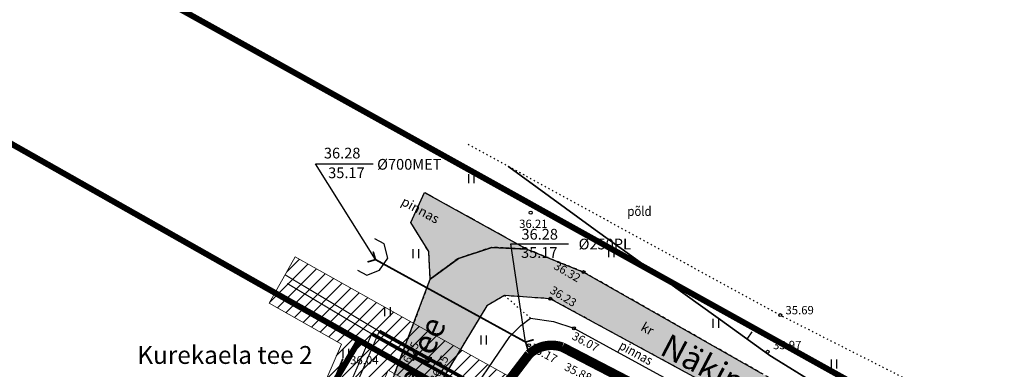
# Model space of a CAD drawing. Units: metres. Extents: x 553323 to 554423, y 6582428 to 6583825.
# Drawn here: x 553833 to 553916, y 6582725 to 6582754 of the extents above; entities that cross this region are included whole.
import ezdxf
from ezdxf.enums import TextEntityAlignment as Align

# ---------------------------------------------------------------- set-up
doc = ezdxf.new("R2010")
doc.units = ezdxf.units.M
doc.header["$LTSCALE"] = 0.5
for name, pattern in [('DASHED', [0.75, 0.5, -0.25]), ('ISOPOHI', [0.2, 0.1, 0.1]), ('KATASTRIPIIR', [0.02, 0.01, 0.01]), ('KOLVIK', [1.25, 0.25, -1]), ('KRAAVIPERV', [0.02, 0.01, 0.01]), ('KRUUSKILL', [2, 1, -1]), ('PINNASTEE', [4, 3, -1]), ('TRUUP', [3.5, 2.5, -1]), ('VIITJOON', [0.2, 0.1, 0.1])]:
    doc.linetypes.add(name, pattern=pattern)
for name, color, linetype in [('haljastus', 7, 'Continuous'), ('HORISONTAAL', 8, 'Continuous'), ('Kontakt_Tn nimi', 7, 'Continuous'), ('KORGUS', 7, 'Continuous'), ('Kraav', 121, 'Continuous'), ('Olev tee', 253, 'Continuous'), ('PIIR', 28, 'Continuous'), ('PL-PLAN KANAL K1', 48, 'K1_tihe'), ('TEE', 7, 'Continuous'), ('TRUUP', 7, 'Continuous'), ('VEEKOGU', 7, 'Continuous'), ('VTRASS', 5, 'Continuous')]:
    doc.layers.add(name, color=color, linetype=linetype)
for name, color, linetype, lineweight in [('Kinnistu aadress', 28, 'Continuous', 0), ('projekt_v2$0$VK-Toru-V1', 154, 'projekt_v2$0$Vesi1', 0), ('servituut', 210, 'Continuous', 0), ('Vesi_proj1', 4, 'Vesi1', 15)]:
    doc.layers.add(name, color=color, linetype=linetype, lineweight=lineweight)
doc.styles.add('ARIAL', font='arial.ttf')
doc.styles.add('italic', font='italic.shx')
doc.styles.add('projekt_v2$0$TORUKIRI', font='romand.shx', dxfattribs={"width": 0.9})
doc.styles.add('romans', font='romans.shx')
doc.styles.add('Style-INTL_ENGINEERING', font='INTL_ENGINEERING.shx')
doc.linetypes.add('K1_tihe', pattern='A,8,-4,["K1",ARIAL,S=2.54,R=0,X=-2.54,Y=-1.27],-3', length=15)
doc.linetypes.add('projekt_v2$0$Vesi1', pattern='A,3.4,-0.3,["V1",projekt_v2$0$TORUKIRI,S=0.65,R=0,X=-0.1,Y=-0.325],-1.2', length=4.9)
doc.linetypes.add('projekt_v2$0$Vesi1-L', pattern='A,1.7,-0.3,["V1",projekt_v2$0$TORUKIRI,S=0.65,R=0,X=-0.1,Y=-0.325],-1.2,3.4,-1.5,1.7', length=9.8)
doc.linetypes.add('Vesi1', pattern='A,3.4,-0.4,["V1",Standard,S=0.5,R=0,X=-0.1,Y=-0.25],-1.2', length=5)

# ---------------------------------------------------------------- blocks, each defined once
blk = doc.blocks.new('RING02')
at = {"color": 0, "linetype": 'Continuous', "lineweight": -3}
blk.add_circle((0, 0), 0.25, dxfattribs=at)
blk = doc.blocks.new('hein')
at = {"color": 0, "linetype": 'Continuous'}
for p, q in [((-0.46, 0.76), (-0.46, -0.76)), ((0.46, 0.76), (0.46, -0.76))]:
    blk.add_line(p, q, dxfattribs=at)
blk = doc.blocks.new('TORVAL')
at = {"color": 0, "linetype": 'Continuous', "const_width": 0.28}
blk.add_lwpolyline([(-1, -1), (0, 0), (-1, 1)], dxfattribs=at)
blk = doc.blocks.new('ISOJ')
at = {"color": 0, "linetype": 'Continuous'}
blk.add_line((0, 0), (0, 1.5), dxfattribs=at)

msp = doc.modelspace()

# ---------------------------------------------------------------- hatches: boundary and pattern name
at = {"layer": 'Olev tee'}
h = msp.add_hatch(color=256, dxfattribs=at)
h.dxf.hatch_style = 1
h.paths.add_polyline_path([(553867.43, 6582739.51), (553876.028, 6582734.746), (553873.085, 6582734.897), (553870.285, 6582733.975), (553867.91, 6582732.23), (553867.784, 6582734.539), (553866.284, 6582736.979)])
msp.add_hatch(color=256, dxfattribs=at).paths.add_polyline_path([(553845.365, 6582679.995), (553852.243, 6582696.018), (553857.99, 6582710.107), (553864.89, 6582724.192), (553867.91, 6582732.23), (553870.285, 6582733.975), (553873.085, 6582734.897), (553876.028, 6582734.746), (553880.802, 6582732.824), (553895.734, 6582724.341), (553909.751, 6582716.423), (553920.471, 6582710.588), (553930.742, 6582704.998), (553947.461, 6582695.196), (553967.456, 6582685.103), (553979.595, 6582679.353), (553978.85, 6582676.67), (553975.148, 6582678.231), (553964.76, 6582682.61), (553952.1, 6582688.66), (553945.901, 6582692.188), (553927.715, 6582702.61), (553919.67, 6582707.26), (553908.46, 6582713.65), (553894.62, 6582721.55), (553878.01, 6582730.58), (553874.15, 6582730.85), (553872.676, 6582729.994), (553868.314, 6582722.811), (553861.842, 6582709.03), (553855.983, 6582694.972), (553854.669, 6582692.401), (553855.111, 6582691.24), (553861.649, 6582687.667), (553859.875, 6582683.932), (553853.055, 6582687.075), (553851.938, 6582687.059), (553847.726, 6582678.823)])
at = {"layer": 'servituut'}
h = msp.add_hatch(dxfattribs=at)
h.set_pattern_fill('ANSI31', color=256, scale=0.25)
h.paths.add_polyline_path([(553856.558, 6582734.093), (553866.148, 6582728.727), (553932.235, 6582691.993), (553930.266, 6582688.505), (553929.971, 6582687.983), (553926.356, 6582690.195), (553864.367, 6582724.584), (553854.218, 6582700.976), (553851.998, 6582695.811), (553863.434, 6582691.426), (553860.837, 6582685.996), (553858.068, 6582687.058), (553858.514, 6582688.202), (553850.478, 6582691.201), (553827.841, 6582648.867), (553824.055, 6582651.342), (553847.116, 6582695.832), (553846.333, 6582698.65), (553848.625, 6582703.263), (553850.059, 6582702.677), (553860.445, 6582726.776), (553854.379, 6582730.2)])

# ---------------------------------------------------------------- linework, layer by layer
at = {"layer": 'haljastus', "linetype": 'KOLVIK', "ltscale": 0.5, "flags": 128}
for points in [[(553871.103, 6582743.56), (553897.34, 6582729.21), (553920.3, 6582717.58), (553947.503, 6582697.599), (553956.19, 6582693), (553979.58, 6582681.8), (553980.406, 6582681.546)], [(553876.345, 6582728.939), (553874.15, 6582730.85)]]:
    msp.add_lwpolyline(points, dxfattribs=at)
at = {"layer": 'HORISONTAAL', "linetype": 'ISOPOHI', "lineweight": -3, "const_width": 0.14}
for points in [[(553902.628, 6582722.097), (553902.125, 6582722.389), (553899.612, 6582723.873), (553896.48, 6582725.807), (553892.638, 6582728.58), (553887.826, 6582732.028), (553881.813, 6582736.348), (553874.451, 6582741.713)], [(553851.04, 6582704.937), (553851.358, 6582705.503), (553853.691, 6582710.002), (553856.062, 6582714.93), (553858.383, 6582720.159), (553860.568, 6582725.56)]]:
    msp.add_lwpolyline(points, dxfattribs=at)
at = {"layer": 'Kraav', "color": 140, "const_width": 0.8}
msp.add_lwpolyline([(553858.859, 6582691.41), (553869.88, 6582717.631), (553876.226, 6582725.928, -0.276665), (553879.014, 6582726.521), (553895.796, 6582717.828), (553909.196, 6582710.307), (553932.94, 6582696.881)], format="xyb", dxfattribs=at)
at = {"layer": 'Olev tee'}
msp.add_lwpolyline([(553867.43, 6582739.51), (553876.028, 6582734.746), (553873.085, 6582734.897), (553870.285, 6582733.975), (553867.91, 6582732.23), (553867.784, 6582734.539), (553866.284, 6582736.979)], close=True, dxfattribs=at)
for points in [[(553864.89, 6582724.192), (553867.91, 6582732.23), (553870.285, 6582733.975), (553873.085, 6582734.897), (553876.028, 6582734.746), (553880.802, 6582732.824), (553895.734, 6582724.341)], [(553894.62, 6582721.55), (553878.01, 6582730.58), (553874.15, 6582730.85), (553872.676, 6582729.994), (553868.314, 6582722.811)]]:
    msp.add_lwpolyline(points, dxfattribs=at)
at = {"layer": 'PIIR', "linetype": 'KATASTRIPIIR', "const_width": 0.5, "flags": 128}
for points in [[(553898.01, 6583253.62), (553897.58, 6583247.63), (553889.42, 6583134.48), (553888.85, 6583126.5), (553888.62, 6583118.74), (553875.03, 6582884.72), (553720.46, 6582825.11), (553951.56, 6582696.78), (553977.5, 6582683.98), (553991.41, 6582692.07), (554035.92, 6583247.9), (554036.4, 6583253.88)], [(553861.94, 6582727.08), (553818.74, 6582751.48), (553746.86, 6582680.1), (553804.77, 6582634.24), (553821.19, 6582643.84), (553839.91, 6582685.72), (553853.08, 6582712.23)], [(553675.47, 6582721.31), (553729.24, 6582678.74), (553793.64, 6582627.74), (553701.6, 6582573.95), (553689.61, 6582567.24), (553695.8, 6582556.65), (553709.64, 6582564.72), (553738.24, 6582581.46), (553760.18, 6582594.28), (553781.03, 6582606.48), (553803.65, 6582619.68), (553825.5, 6582632.46), (553840.5, 6582643.14), (553860.05, 6582684.3), (553876.47, 6582718.88), (553861.94, 6582727.08), (553853.08, 6582712.23), (553839.91, 6582685.72), (553821.19, 6582643.84), (553804.77, 6582634.24), (553746.86, 6582680.1), (553696.89, 6582719.66), (553699.67, 6582721.47), (553688.08, 6582730.76)]]:
    msp.add_lwpolyline(points, close=True, dxfattribs=at)
at = {"layer": 'PL-PLAN KANAL K1', "const_width": 0.1, "flags": 128}
msp.add_lwpolyline([(553848.464, 6582694.087), (553862.992, 6582727.634), (553855.88, 6582731.868)], dxfattribs=at)
at = {"layer": 'PL-PLAN KANAL K1', "ltscale": 1.25, "const_width": 0.3, "flags": 128}
msp.add_lwpolyline([(553862.992, 6582727.634), (553928.02, 6582691.559), (553927.94, 6582691.417)], dxfattribs=at)
at = {"layer": 'projekt_v2$0$VK-Toru-V1', "linetype": 'projekt_v2$0$Vesi1-L', "ltscale": 4, "const_width": 0.3}
msp.add_lwpolyline([(553863.629, 6582727.849), (553929.474, 6582691.239), (553929.242, 6582690.843)], dxfattribs=at)
at = {"layer": 'servituut'}
msp.add_lwpolyline([(553856.558, 6582734.093), (553866.148, 6582728.727), (553932.235, 6582691.993), (553930.266, 6582688.505), (553929.971, 6582687.983), (553926.356, 6582690.195), (553864.367, 6582724.584), (553854.218, 6582700.976), (553851.998, 6582695.811), (553863.434, 6582691.426), (553860.837, 6582685.996), (553858.068, 6582687.058), (553858.514, 6582688.202), (553850.478, 6582691.201), (553827.841, 6582648.867), (553824.055, 6582651.342), (553847.116, 6582695.832), (553846.333, 6582698.65), (553848.625, 6582703.263), (553850.059, 6582702.677), (553860.445, 6582726.776), (553854.379, 6582730.2)], close=True, dxfattribs=at)
at = {"layer": 'TEE', "linetype": 'PINNASTEE', "ltscale": 0.5, "flags": 128}
for points in [[(553876.028, 6582734.746), (553867.43, 6582739.51)], [(553867.91, 6582732.23), (553867.784, 6582734.539), (553866.284, 6582736.979)]]:
    msp.add_lwpolyline(points, dxfattribs=at)
at = {"layer": 'TEE', "linetype": 'KRUUSKILL', "ltscale": 0.5, "flags": 128}
for points in [[(553979.595, 6582679.353), (553967.456, 6582685.103), (553947.461, 6582695.196), (553930.742, 6582704.998), (553920.471, 6582710.588), (553909.751, 6582716.423), (553895.734, 6582724.341), (553880.802, 6582732.824), (553876.028, 6582734.746), (553873.085, 6582734.897), (553870.285, 6582733.975), (553867.91, 6582732.23), (553864.89, 6582724.192), (553857.99, 6582710.107), (553852.243, 6582696.018), (553845.365, 6582679.995)], [(553978.85, 6582676.67), (553975.148, 6582678.231), (553964.76, 6582682.61), (553952.1, 6582688.66), (553945.901, 6582692.188), (553927.715, 6582702.61), (553919.67, 6582707.26), (553908.46, 6582713.65), (553894.62, 6582721.55), (553878.01, 6582730.58), (553874.15, 6582730.85), (553872.676, 6582729.994), (553868.314, 6582722.811), (553861.842, 6582709.03), (553855.983, 6582694.972), (553854.669, 6582692.401), (553855.111, 6582691.24), (553861.851, 6582687.556), (553878.974, 6582679.098), (553884.812, 6582671.063), (553891.462, 6582659.68), (553891.462, 6582659.68), (553896.789, 6582649.408), (553904.143, 6582634.907), (553907.235, 6582629.49)]]:
    msp.add_lwpolyline(points, dxfattribs=at)
at = {"layer": 'TRUUP', "linetype": 'VIITJOON', "flags": 128}
for points in [[(553863.315, 6582733.869), (553858.258, 6582741.904), (553863.102, 6582741.904)], [(553875.929, 6582726.947), (553874.692, 6582735.208), (553879.537, 6582735.208)]]:
    msp.add_lwpolyline(points, dxfattribs=at)
at = {"layer": 'TRUUP', "linetype": 'TRUUP', "ltscale": 0.5, "const_width": 0.15}
msp.add_lwpolyline([(553863.315, 6582733.869), (553875.929, 6582726.947)], dxfattribs=at)
at = {"layer": 'VEEKOGU', "linetype": 'KRAAVIPERV', "ltscale": 0.5}
for points in [[(553861.805, 6582732.987), (553862.593, 6582732.554), (553863.655, 6582732.978), (553864.34, 6582733.982), (553864.037, 6582735.184), (553863.248, 6582735.617)], [(553862.984, 6582695.486), (553859.898, 6582690.286), (553858.834, 6582690.099), (553857.301, 6582690.784), (553856.769, 6582691.347), (553859.727, 6582699.339), (553864.719, 6582711.563), (553868.35, 6582720.047), (553871.868, 6582723.372), (553874.592, 6582727.422), (553875.52, 6582728.345), (553876.345, 6582728.939), (553878.276, 6582728.664), (553879.995, 6582728.1), (553888.452, 6582723.498), (553899.614, 6582717.674), (553914.125, 6582709.521), (553921.341, 6582704.908)]]:
    msp.add_lwpolyline(points, dxfattribs=at)
at = {"layer": 'Vesi_proj1', "color": 5, "linetype": 'Vesi1', "ltscale": 3}
msp.add_lwpolyline([(553849.339, 6582694.689, 0.1, 0.1, 0), (553863.629, 6582727.849, 0.1, 0.1, 0), (553855.715, 6582732.588, 0, 0, 0)], format="xyseb", dxfattribs=at)
at = {"layer": 'VTRASS', "linetype": 'DASHED', "ltscale": 5}
msp.add_circle((553860.906, 6582688.283), 100, dxfattribs=at)

# ---------------------------------------------------------------- block references
at = {"layer": 'haljastus', "linetype": 'Continuous', "xscale": 0.5, "yscale": 0.5, "zscale": 0.5}
for p in [(553871.352, 6582740.661), (553866.684, 6582734.372), (553883.123, 6582734.46), (553864.301, 6582729.496), (553891.913, 6582728.51), (553872.397, 6582727.112), (553860.801, 6582725.996), (553901.848, 6582725.094)]:
    msp.add_blockref('hein', p, dxfattribs=at)
at = {"layer": 'HORISONTAAL', "ltscale": 0.5, "xscale": 0.5, "yscale": 0.5, "zscale": 0.5, "rotation": 326.0615004278755}
msp.add_blockref('ISOJ', (553894.559, 6582727.194), dxfattribs=at)
at = {"layer": 'KORGUS', "linetype": 'Continuous', "xscale": 0.5, "yscale": 0.5, "zscale": 0.5}
for p in [(553876.36, 6582737.81), (553880.802, 6582732.824), (553878.01, 6582730.58), (553897.34, 6582729.21), (553879.995, 6582728.1), (553876.226, 6582726.674), (553896.28, 6582726.13), (553860.966, 6582725.427)]:
    msp.add_blockref('RING02', p, dxfattribs=at)
at = {"layer": 'TRUUP', "ltscale": 0.5, "xscale": 0.5, "yscale": 0.5, "zscale": 0.5}
for p, rotation in [((553863.315, 6582733.869), 331.3267182219628), ((553875.929, 6582726.947), 151.0766849396084)]:
    msp.add_blockref('TORVAL', p, dxfattribs=dict(at, rotation=rotation))

# ---------------------------------------------------------------- texts
at = {"layer": 'haljastus', "linetype": 'Continuous', "style": 'Style-INTL_ENGINEERING', "width": 0.875}
msp.add_text('põld', height=0.8, dxfattribs=at).set_placement((553885.506, 6582737.934), align=Align.MIDDLE_CENTER)
msp.add_text('pinnas', height=0.8, rotation=331.26055, dxfattribs=at).set_placement((553885.216, 6582726.039), align=Align.MIDDLE_CENTER)
at = {"layer": 'Kinnistu aadress', "linetype": 'KATASTRIPIIR', "style": 'ARIAL'}
msp.add_text('Kurekaela tee 2', height=1.5, dxfattribs=at).set_placement((553850.652, 6582725.666), align=Align.MIDDLE)
at = {"layer": 'Kontakt_Tn nimi', "linetype": 'KATASTRIPIIR', "style": 'ARIAL'}
for s, rotation, p in [('Kurekaela tee', 66.63024, (553865.139, 6582720.742)), ('Näkinurga tee', 332.20214, (553895.359, 6582722.442))]:
    msp.add_text(s, height=2, rotation=rotation, dxfattribs=at).set_placement(p, align=Align.MIDDLE)
at = {"layer": 'KORGUS', "linetype": 'Continuous', "style": 'italic'}
for s, p in [('36.21', (553875.388, 6582736.875)), ('35.69', (553897.778, 6582729.624)), ('35.97', (553896.737, 6582726.696)), (' 36.04', (553860.966, 6582725.427))]:
    msp.add_text(s, height=0.7, dxfattribs=at).set_placement(p, align=Align.MIDDLE_LEFT)
for s, rotation, p in [('36.32', 329.85476, (553878.403, 6582733.438)), ('36.23', 328.40197, (553878.087, 6582731.407)), (' 36.25', 63.90056, (553865.556, 6582724.57)), (' 36.07', 331.38631, (553879.74, 6582727.64)), (' 35.17', 331.87032, (553876.226, 6582726.674)), (' 36.25', 63.90056, (553868.034, 6582723.426)), (' 35.88', 333.96049, (553879.084, 6582725.031))]:
    msp.add_text(s, height=0.7, rotation=rotation, dxfattribs=at).set_placement(p, align=Align.MIDDLE_LEFT)
at = {"layer": 'TEE', "linetype": 'Continuous', "style": 'romans'}
for s, rotation, p in [('pinnas', 331.26055, (553867.089, 6582738.033)), ('kr', 330.34458, (553886.184, 6582728.065))]:
    msp.add_text(s, height=0.8, rotation=rotation, dxfattribs=at).set_placement(p, align=Align.MIDDLE_CENTER)
at = {"layer": 'TRUUP', "style": 'romans'}
for s, p in [('36.28', (553860.509, 6582742.084)), ('%%C700MET', (553866.154, 6582741.141)), ('35.17', (553860.867, 6582740.429)), ('36.28', (553877.117, 6582735.268)), ('%%C250PL', (553882.589, 6582734.446)), ('35.17', (553877.08, 6582733.735))]:
    msp.add_text(s, height=0.9, dxfattribs=at).set_placement(p, align=Align.BOTTOM_CENTER)

doc.saveas('drawing.dxf')
